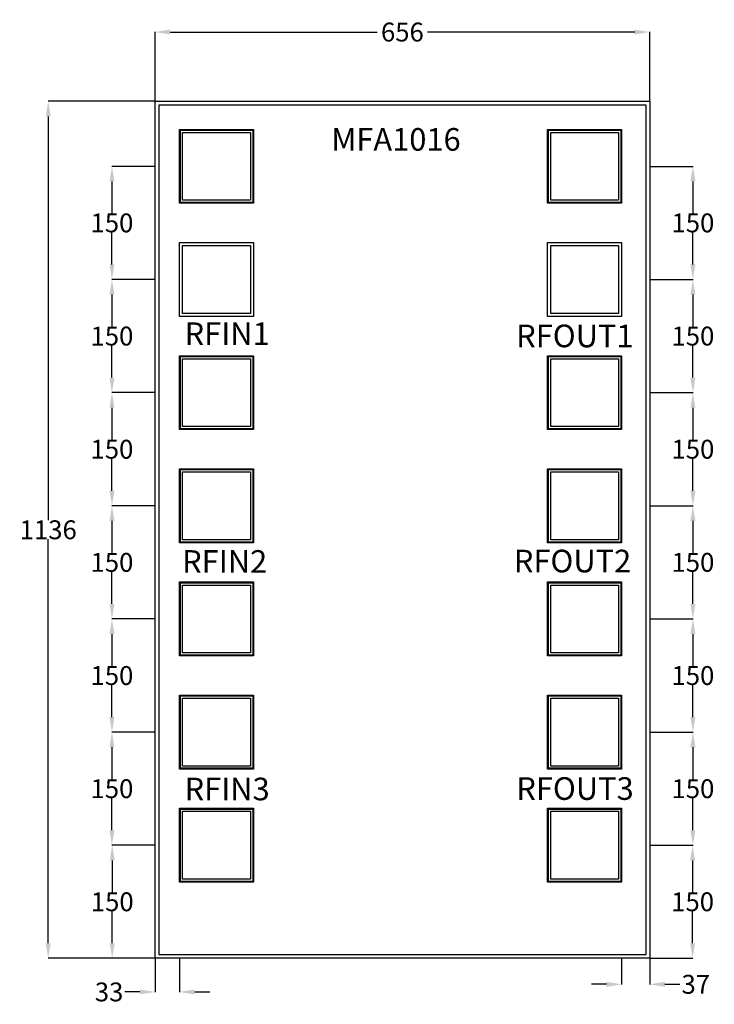
# Model space of a CAD drawing. Extents: x 6051 to 6972, y 12095 to 13400.
import ezdxf

# ---------------------------------------------------------------- set-up
doc = ezdxf.new("R2010")
doc.units = 0
doc.header["$MEASUREMENT"] = 0
for name, color, linetype in [('L11D0', 19, 'Continuous'), ('L302D0', 21, 'Continuous'), ('L305D0', 18, 'Continuous'), ('L309D0', 17, 'Continuous'), ('L9D0', 20, 'Continuous')]:
    doc.layers.add(name, color=color, linetype=linetype)
doc.styles.get("Standard").update_dxf_attribs({"font": 'arial.ttf'})
doc.dimstyles.get("Standard").update_dxf_attribs({"dimtxt": 25, "dimasz": 20, "dimexe": 0.18, "dimexo": 0.0625, "dimgap": 0.09, "dimtad": 0, "dimtih": 1, "dimtoh": 1, "dimdec": 0, "dimzin": 0, "dimdsep": 46, "dimtxsty": 'Standard', "dimcen": 0.09, "dimadec": 0, "dimazin": 0, "dimtfac": 1, "dimtdec": 0, "dimtofl": 0, "dimtmove": 0, "dimatfit": 3, "dimfxl": 1, "dimtolj": 1, "dimtzin": 0, "dimarcsym": 0})

# ---------------------------------------------------------------- blocks, each defined once
blk = doc.blocks.new('15')
at = {"color": 0, "linetype": 'Continuous'}
for p, q in [((6230.9, 13292.2), (6886.9, 13292.2)), ((6230.9, 12156.2), (6230.9, 13292.2)), ((6886.9, 13292.2), (6886.9, 12156.2)), ((6886.9, 12156.2), (6230.9, 12156.2))]:
    blk.add_line(p, q, dxfattribs=at)
at = {"layer": 'L11D0', "color": 0}
for points in [[(6264.5, 13158), (6264.5, 13254), (6360.5, 13254), (6360.5, 13158)], [(6752.5, 13158), (6752.5, 13254), (6848.5, 13254), (6848.5, 13158)], [(6264.5, 12858), (6264.5, 12954), (6360.5, 12954), (6360.5, 12858)], [(6752.5, 12858), (6752.5, 12954), (6848.5, 12954), (6848.5, 12858)], [(6264.5, 12708), (6264.5, 12804), (6360.5, 12804), (6360.5, 12708)], [(6752.5, 12708), (6752.5, 12804), (6848.5, 12804), (6848.5, 12708)], [(6264.5, 12558), (6264.5, 12654), (6360.5, 12654), (6360.5, 12558)], [(6752.5, 12558), (6752.5, 12654), (6848.5, 12654), (6848.5, 12558)], [(6264.5, 12408), (6264.5, 12504), (6360.5, 12504), (6360.5, 12408)], [(6264.5, 12408), (6264.5, 12504), (6360.5, 12504), (6360.5, 12408)], [(6752.5, 12408), (6752.5, 12504), (6848.5, 12504), (6848.5, 12408)], [(6752.5, 12408), (6752.5, 12504), (6848.5, 12504), (6848.5, 12408)], [(6264.5, 12258), (6264.5, 12354), (6360.5, 12354), (6360.5, 12258)], [(6264.5, 12258), (6264.5, 12354), (6360.5, 12354), (6360.5, 12258)], [(6752.5, 12258), (6752.5, 12354), (6848.5, 12354), (6848.5, 12258)], [(6752.5, 12258), (6752.5, 12354), (6848.5, 12354), (6848.5, 12258)]]:
    blk.add_lwpolyline(points, close=True, dxfattribs=at)
at = {"layer": 'L302D0', "color": 0}
for points in [[(6267.5, 13161), (6267.5, 13251), (6357.5, 13251), (6357.5, 13161)], [(6755.5, 13161), (6755.5, 13251), (6845.5, 13251), (6845.5, 13161)], [(6267.5, 13011), (6267.5, 13101), (6357.5, 13101), (6357.5, 13011)], [(6755.5, 13011), (6755.5, 13101), (6845.5, 13101), (6845.5, 13011)], [(6267.5, 12861), (6267.5, 12951), (6357.5, 12951), (6357.5, 12861)], [(6755.5, 12861), (6755.5, 12951), (6845.5, 12951), (6845.5, 12861)], [(6267.5, 12711), (6267.5, 12801), (6357.5, 12801), (6357.5, 12711)], [(6755.5, 12711), (6755.5, 12801), (6845.5, 12801), (6845.5, 12711)], [(6267.5, 12561), (6267.5, 12651), (6357.5, 12651), (6357.5, 12561)], [(6755.5, 12561), (6755.5, 12651), (6845.5, 12651), (6845.5, 12561)], [(6267.5, 12411), (6267.5, 12501), (6357.5, 12501), (6357.5, 12411)], [(6755.5, 12411), (6755.5, 12501), (6845.5, 12501), (6845.5, 12411)], [(6267.5, 12261), (6267.5, 12351), (6357.5, 12351), (6357.5, 12261)], [(6755.5, 12261), (6755.5, 12351), (6845.5, 12351), (6845.5, 12261)]]:
    blk.add_lwpolyline(points, close=True, dxfattribs=at)
at = {"layer": 'L305D0', "color": 0}
for points in [[(6263.5, 13157), (6263.5, 13255), (6361.5, 13255), (6361.5, 13157)], [(6751.5, 13157), (6751.5, 13255), (6849.5, 13255), (6849.5, 13157)], [(6263.5, 13007), (6263.5, 13105), (6361.5, 13105), (6361.5, 13007)], [(6751.5, 13007), (6751.5, 13105), (6849.5, 13105), (6849.5, 13007)], [(6263.5, 12857), (6263.5, 12955), (6361.5, 12955), (6361.5, 12857)], [(6751.5, 12857), (6751.5, 12955), (6849.5, 12955), (6849.5, 12857)], [(6263.5, 12707), (6263.5, 12805), (6361.5, 12805), (6361.5, 12707)], [(6751.5, 12707), (6751.5, 12805), (6849.5, 12805), (6849.5, 12707)], [(6263.5, 12557), (6263.5, 12655), (6361.5, 12655), (6361.5, 12557)], [(6751.5, 12557), (6751.5, 12655), (6849.5, 12655), (6849.5, 12557)], [(6263.5, 12407), (6263.5, 12505), (6361.5, 12505), (6361.5, 12407)], [(6751.5, 12407), (6751.5, 12505), (6849.5, 12505), (6849.5, 12407)], [(6263.5, 12257), (6263.5, 12355), (6361.5, 12355), (6361.5, 12257)], [(6751.5, 12257), (6751.5, 12355), (6849.5, 12355), (6849.5, 12257)]]:
    blk.add_lwpolyline(points, close=True, dxfattribs=at)
at = {"layer": 'L309D0', "color": 0}
for p, q in [((6235.9, 13287.2), (6235.9, 12161.2)), ((6881.9, 13287.2), (6235.9, 13287.2)), ((6881.9, 12161.2), (6881.9, 13287.2)), ((6235.9, 12161.2), (6881.9, 12161.2))]:
    blk.add_line(p, q, dxfattribs=at)
at = {"layer": 'L9D0', "color": 0}
for points in [[(6263.5, 12407), (6263.5, 12505), (6361.5, 12505), (6361.5, 12407)], [(6263.5, 12407), (6263.5, 12505), (6361.5, 12505), (6361.5, 12407)], [(6751.5, 12407), (6751.5, 12505), (6849.5, 12505), (6849.5, 12407)], [(6751.5, 12407), (6751.5, 12505), (6849.5, 12505), (6849.5, 12407)], [(6263.5, 12257), (6263.5, 12355), (6361.5, 12355), (6361.5, 12257)], [(6263.5, 12257), (6263.5, 12355), (6361.5, 12355), (6361.5, 12257)], [(6751.5, 12257), (6751.5, 12355), (6849.5, 12355), (6849.5, 12257)], [(6751.5, 12257), (6751.5, 12355), (6849.5, 12355), (6849.5, 12257)]]:
    blk.add_lwpolyline(points, close=True, dxfattribs=at)
blk = doc.blocks.new('*D264')
at = {"color": 0, "linetype": 'Continuous', "lineweight": -2, "transparency": 16777216}
for p, q in [((6230.9, 13292.3), (6230.9, 13384.2)), ((6250.9, 13384), (6525.5, 13384)), ((6866.9, 13384), (6592.4, 13384)), ((6886.9, 13292.3), (6886.9, 13384.2))]:
    blk.add_line(p, q, dxfattribs=at)
at = {"color": 0, "linetype": 'Continuous', "transparency": 16777216}
for points in [[(6250.9, 13387.3), (6250.9, 13380.7), (6230.9, 13384)], [(6866.9, 13387.3), (6866.9, 13380.7), (6886.9, 13384)]]:
    blk.add_solid(points, dxfattribs=at)
at = {"layer": 'Defpoints', "color": 0, "linetype": 'Continuous', "transparency": 16777216}
for p in [(6886.9, 13384), (6230.9, 13292.2), (6886.9, 13292.2)]:
    blk.add_point(p, dxfattribs=at)
at = {"color": 0, "linetype": 'Continuous', "transparency": 16777216, "insert": (6558.9, 13384), "char_height": 25, "attachment_point": 5}
blk.add_mtext('\\A1;656', dxfattribs=at)
blk = doc.blocks.new('*D265')
at = {"color": 0, "linetype": 'Continuous', "lineweight": -2, "transparency": 16777216}
for p, q in [((6230.9, 13292.2), (6089.2, 13292.2)), ((6089.3, 13272.2), (6089.3, 12736.8)), ((6089.3, 12176.2), (6089.3, 12711.6)), ((6230.9, 12156.2), (6089.2, 12156.2))]:
    blk.add_line(p, q, dxfattribs=at)
at = {"color": 0, "linetype": 'Continuous', "transparency": 16777216}
for points in [[(6086, 13272.2), (6092.7, 13272.2), (6089.3, 13292.2)], [(6086, 12176.2), (6092.7, 12176.2), (6089.3, 12156.2)]]:
    blk.add_solid(points, dxfattribs=at)
at = {"layer": 'Defpoints', "color": 0, "linetype": 'Continuous', "transparency": 16777216}
for p in [(6230.9, 13292.2), (6089.3, 12156.2), (6230.9, 12156.2)]:
    blk.add_point(p, dxfattribs=at)
at = {"color": 0, "linetype": 'Continuous', "transparency": 16777216, "insert": (6089.3, 12724.2), "char_height": 25, "attachment_point": 5}
blk.add_mtext('\\A1;1136', dxfattribs=at)
blk = doc.blocks.new('*D266')
at = {"color": 0, "linetype": 'Continuous', "lineweight": -2, "transparency": 16777216}
for p, q in [((6230.9, 12156.1), (6230.9, 12111.4)), ((6263.5, 12156.1), (6263.5, 12111.4)), ((6210.9, 12111.6), (6190.9, 12111.6)), ((6283.5, 12111.6), (6303.5, 12111.6))]:
    blk.add_line(p, q, dxfattribs=at)
at = {"color": 0, "linetype": 'Continuous', "transparency": 16777216}
for points in [[(6210.9, 12114.9), (6210.9, 12108.3), (6230.9, 12111.6)], [(6283.5, 12114.9), (6283.5, 12108.3), (6263.5, 12111.6)]]:
    blk.add_solid(points, dxfattribs=at)
at = {"layer": 'Defpoints', "color": 0, "linetype": 'Continuous', "transparency": 16777216}
for p in [(6230.9, 12156.2), (6263.5, 12156.2), (6230.9, 12111.6)]:
    blk.add_point(p, dxfattribs=at)
at = {"color": 0, "linetype": 'Continuous', "transparency": 16777216, "insert": (6170, 12111.6), "char_height": 25, "attachment_point": 5}
blk.add_mtext('\\A1;33', dxfattribs=at)
blk = doc.blocks.new('*D267')
at = {"color": 0, "linetype": 'Continuous', "lineweight": -2, "transparency": 16777216}
for p, q in [((6230.9, 12306), (6174, 12306)), ((6174.2, 12286), (6174.2, 12243.7)), ((6174.2, 12176.2), (6174.2, 12218.5)), ((6230.9, 12156.2), (6174, 12156.2))]:
    blk.add_line(p, q, dxfattribs=at)
at = {"color": 0, "linetype": 'Continuous', "transparency": 16777216}
for points in [[(6170.9, 12286), (6177.5, 12286), (6174.2, 12306)], [(6170.9, 12176.2), (6177.5, 12176.2), (6174.2, 12156.2)]]:
    blk.add_solid(points, dxfattribs=at)
at = {"layer": 'Defpoints', "color": 0, "linetype": 'Continuous', "transparency": 16777216}
for p in [(6230.9, 12306), (6174.2, 12156.2), (6230.9, 12156.2)]:
    blk.add_point(p, dxfattribs=at)
at = {"color": 0, "linetype": 'Continuous', "transparency": 16777216, "insert": (6174.2, 12231.1), "char_height": 25, "attachment_point": 5}
blk.add_mtext('\\A1;150', dxfattribs=at)
blk = doc.blocks.new('*D268')
at = {"color": 0, "linetype": 'Continuous', "lineweight": -2, "transparency": 16777216}
for p, q in [((6230.9, 12456), (6173.6, 12456)), ((6173.8, 12436), (6173.8, 12393.6)), ((6173.8, 12326), (6173.8, 12368.4)), ((6230.9, 12306), (6173.6, 12306))]:
    blk.add_line(p, q, dxfattribs=at)
at = {"color": 0, "linetype": 'Continuous', "transparency": 16777216}
for points in [[(6170.5, 12436), (6177.2, 12436), (6173.8, 12456)], [(6170.5, 12326), (6177.2, 12326), (6173.8, 12306)]]:
    blk.add_solid(points, dxfattribs=at)
at = {"layer": 'Defpoints', "color": 0, "linetype": 'Continuous', "transparency": 16777216}
for p in [(6230.9, 12456), (6173.8, 12306), (6230.9, 12306)]:
    blk.add_point(p, dxfattribs=at)
at = {"color": 0, "linetype": 'Continuous', "transparency": 16777216, "insert": (6173.8, 12381), "char_height": 25, "attachment_point": 5}
blk.add_mtext('\\A1;150', dxfattribs=at)
blk = doc.blocks.new('*D269')
at = {"color": 0, "linetype": 'Continuous', "lineweight": -2, "transparency": 16777216}
for p, q in [((6230.9, 12606), (6173.6, 12606)), ((6173.8, 12586), (6173.8, 12543.6)), ((6173.8, 12476), (6173.8, 12518.4)), ((6230.9, 12456), (6173.6, 12456))]:
    blk.add_line(p, q, dxfattribs=at)
at = {"color": 0, "linetype": 'Continuous', "transparency": 16777216}
for points in [[(6170.5, 12586), (6177.2, 12586), (6173.8, 12606)], [(6170.5, 12476), (6177.2, 12476), (6173.8, 12456)]]:
    blk.add_solid(points, dxfattribs=at)
at = {"layer": 'Defpoints', "color": 0, "linetype": 'Continuous', "transparency": 16777216}
for p in [(6230.9, 12606), (6173.8, 12456), (6230.9, 12456)]:
    blk.add_point(p, dxfattribs=at)
at = {"color": 0, "linetype": 'Continuous', "transparency": 16777216, "insert": (6173.8, 12531), "char_height": 25, "attachment_point": 5}
blk.add_mtext('\\A1;150', dxfattribs=at)
blk = doc.blocks.new('*D270')
at = {"color": 0, "linetype": 'Continuous', "lineweight": -2, "transparency": 16777216}
for p, q in [((6230.9, 12756), (6173.6, 12756)), ((6173.8, 12736), (6173.8, 12693.6)), ((6173.8, 12626), (6173.8, 12668.4)), ((6230.9, 12606), (6173.6, 12606))]:
    blk.add_line(p, q, dxfattribs=at)
at = {"color": 0, "linetype": 'Continuous', "transparency": 16777216}
for points in [[(6170.5, 12736), (6177.2, 12736), (6173.8, 12756)], [(6170.5, 12626), (6177.2, 12626), (6173.8, 12606)]]:
    blk.add_solid(points, dxfattribs=at)
at = {"layer": 'Defpoints', "color": 0, "linetype": 'Continuous', "transparency": 16777216}
for p in [(6230.9, 12756), (6173.8, 12606), (6230.9, 12606)]:
    blk.add_point(p, dxfattribs=at)
at = {"color": 0, "linetype": 'Continuous', "transparency": 16777216, "insert": (6173.8, 12681), "char_height": 25, "attachment_point": 5}
blk.add_mtext('\\A1;150', dxfattribs=at)
blk = doc.blocks.new('*D271')
at = {"color": 0, "linetype": 'Continuous', "lineweight": -2, "transparency": 16777216}
for p, q in [((6230.9, 12906), (6173.6, 12906)), ((6173.8, 12886), (6173.8, 12843.6)), ((6173.8, 12776), (6173.8, 12818.4)), ((6230.9, 12756), (6173.6, 12756))]:
    blk.add_line(p, q, dxfattribs=at)
at = {"color": 0, "linetype": 'Continuous', "transparency": 16777216}
for points in [[(6170.5, 12886), (6177.2, 12886), (6173.8, 12906)], [(6170.5, 12776), (6177.2, 12776), (6173.8, 12756)]]:
    blk.add_solid(points, dxfattribs=at)
at = {"layer": 'Defpoints', "color": 0, "linetype": 'Continuous', "transparency": 16777216}
for p in [(6230.9, 12906), (6173.8, 12756), (6230.9, 12756)]:
    blk.add_point(p, dxfattribs=at)
at = {"color": 0, "linetype": 'Continuous', "transparency": 16777216, "insert": (6173.8, 12831), "char_height": 25, "attachment_point": 5}
blk.add_mtext('\\A1;150', dxfattribs=at)
blk = doc.blocks.new('*D272')
at = {"color": 0, "linetype": 'Continuous', "lineweight": -2, "transparency": 16777216}
for p, q in [((6230.9, 13056), (6173.6, 13056)), ((6173.8, 13036), (6173.8, 12993.6)), ((6173.8, 12926), (6173.8, 12968.4)), ((6230.9, 12906), (6173.6, 12906))]:
    blk.add_line(p, q, dxfattribs=at)
at = {"color": 0, "linetype": 'Continuous', "transparency": 16777216}
for points in [[(6170.5, 13036), (6177.2, 13036), (6173.8, 13056)], [(6170.5, 12926), (6177.2, 12926), (6173.8, 12906)]]:
    blk.add_solid(points, dxfattribs=at)
at = {"layer": 'Defpoints', "color": 0, "linetype": 'Continuous', "transparency": 16777216}
for p in [(6230.9, 13056), (6173.8, 12906), (6230.9, 12906)]:
    blk.add_point(p, dxfattribs=at)
at = {"color": 0, "linetype": 'Continuous', "transparency": 16777216, "insert": (6173.8, 12981), "char_height": 25, "attachment_point": 5}
blk.add_mtext('\\A1;150', dxfattribs=at)
blk = doc.blocks.new('*D273')
at = {"color": 0, "linetype": 'Continuous', "lineweight": -2, "transparency": 16777216}
for p, q in [((6230.9, 13206), (6173.6, 13206)), ((6173.8, 13186), (6173.8, 13143.6)), ((6173.8, 13076), (6173.8, 13118.4)), ((6230.9, 13056), (6173.6, 13056))]:
    blk.add_line(p, q, dxfattribs=at)
at = {"color": 0, "linetype": 'Continuous', "transparency": 16777216}
for points in [[(6170.5, 13186), (6177.2, 13186), (6173.8, 13206)], [(6170.5, 13076), (6177.2, 13076), (6173.8, 13056)]]:
    blk.add_solid(points, dxfattribs=at)
at = {"layer": 'Defpoints', "color": 0, "linetype": 'Continuous', "transparency": 16777216}
for p in [(6230.9, 13206), (6173.8, 13056), (6230.9, 13056)]:
    blk.add_point(p, dxfattribs=at)
at = {"color": 0, "linetype": 'Continuous', "transparency": 16777216, "insert": (6173.8, 13131), "char_height": 25, "attachment_point": 5}
blk.add_mtext('\\A1;150', dxfattribs=at)
blk = doc.blocks.new('*D274')
at = {"color": 0, "linetype": 'Continuous', "lineweight": -2, "transparency": 16777216}
for p, q in [((6849.5, 12156.1), (6849.5, 12121.5)), ((6886.9, 12156.1), (6886.9, 12121.5)), ((6829.5, 12121.7), (6809.5, 12121.7)), ((6906.9, 12121.7), (6926.9, 12121.7))]:
    blk.add_line(p, q, dxfattribs=at)
at = {"color": 0, "linetype": 'Continuous', "transparency": 16777216}
for points in [[(6829.5, 12125), (6829.5, 12118.3), (6849.5, 12121.7)], [(6906.9, 12125), (6906.9, 12118.3), (6886.9, 12121.7)]]:
    blk.add_solid(points, dxfattribs=at)
at = {"layer": 'Defpoints', "color": 0, "linetype": 'Continuous', "transparency": 16777216}
for p in [(6849.5, 12156.2), (6886.9, 12156.2), (6886.9, 12121.7)]:
    blk.add_point(p, dxfattribs=at)
at = {"color": 0, "linetype": 'Continuous', "transparency": 16777216, "insert": (6947.9, 12121.7), "char_height": 25, "attachment_point": 5}
blk.add_mtext('\\A1;37', dxfattribs=at)
blk = doc.blocks.new('*D280')
at = {"color": 0, "linetype": 'Continuous', "lineweight": -2, "transparency": 16777216}
for p, q in [((6887, 12306), (6943.9, 12306)), ((6943.7, 12286), (6943.7, 12243.7)), ((6943.7, 12176.2), (6943.7, 12218.5)), ((6887, 12156.2), (6943.9, 12156.2))]:
    blk.add_line(p, q, dxfattribs=at)
at = {"color": 0, "linetype": 'Continuous', "transparency": 16777216}
for points in [[(6940.3, 12286), (6947, 12286), (6943.7, 12306)], [(6940.3, 12176.2), (6947, 12176.2), (6943.7, 12156.2)]]:
    blk.add_solid(points, dxfattribs=at)
at = {"layer": 'Defpoints', "color": 0, "linetype": 'Continuous', "transparency": 16777216}
for p in [(6886.9, 12306), (6886.9, 12156.2), (6943.7, 12156.2)]:
    blk.add_point(p, dxfattribs=at)
at = {"color": 0, "linetype": 'Continuous', "transparency": 16777216, "insert": (6943.7, 12231.1), "char_height": 25, "attachment_point": 5}
blk.add_mtext('\\A1;150', dxfattribs=at)
blk = doc.blocks.new('*D281')
at = {"color": 0, "linetype": 'Continuous', "lineweight": -2, "transparency": 16777216}
for p, q in [((6887, 12456), (6944.2, 12456)), ((6944.1, 12436), (6944.1, 12393.6)), ((6944.1, 12326), (6944.1, 12368.4)), ((6887, 12306), (6944.2, 12306))]:
    blk.add_line(p, q, dxfattribs=at)
at = {"color": 0, "linetype": 'Continuous', "transparency": 16777216}
for points in [[(6940.7, 12436), (6947.4, 12436), (6944.1, 12456)], [(6940.7, 12326), (6947.4, 12326), (6944.1, 12306)]]:
    blk.add_solid(points, dxfattribs=at)
at = {"layer": 'Defpoints', "color": 0, "linetype": 'Continuous', "transparency": 16777216}
for p in [(6886.9, 12456), (6886.9, 12306), (6944.1, 12306)]:
    blk.add_point(p, dxfattribs=at)
at = {"color": 0, "linetype": 'Continuous', "transparency": 16777216, "insert": (6944.1, 12381), "char_height": 25, "attachment_point": 5}
blk.add_mtext('\\A1;150', dxfattribs=at)
blk = doc.blocks.new('*D275')
at = {"color": 0, "linetype": 'Continuous', "lineweight": -2, "transparency": 16777216}
for p, q in [((6887, 12606), (6944.2, 12606)), ((6944.1, 12586), (6944.1, 12543.6)), ((6944.1, 12476), (6944.1, 12518.4)), ((6887, 12456), (6944.2, 12456))]:
    blk.add_line(p, q, dxfattribs=at)
at = {"color": 0, "linetype": 'Continuous', "transparency": 16777216}
for points in [[(6940.7, 12586), (6947.4, 12586), (6944.1, 12606)], [(6940.7, 12476), (6947.4, 12476), (6944.1, 12456)]]:
    blk.add_solid(points, dxfattribs=at)
at = {"layer": 'Defpoints', "color": 0, "linetype": 'Continuous', "transparency": 16777216}
for p in [(6886.9, 12606), (6886.9, 12456), (6944.1, 12456)]:
    blk.add_point(p, dxfattribs=at)
at = {"color": 0, "linetype": 'Continuous', "transparency": 16777216, "insert": (6944.1, 12531), "char_height": 25, "attachment_point": 5}
blk.add_mtext('\\A1;150', dxfattribs=at)
blk = doc.blocks.new('*D276')
at = {"color": 0, "linetype": 'Continuous', "lineweight": -2, "transparency": 16777216}
for p, q in [((6887, 12756), (6944.2, 12756)), ((6944.1, 12736), (6944.1, 12693.6)), ((6944.1, 12626), (6944.1, 12668.4)), ((6887, 12606), (6944.2, 12606))]:
    blk.add_line(p, q, dxfattribs=at)
at = {"color": 0, "linetype": 'Continuous', "transparency": 16777216}
for points in [[(6940.7, 12736), (6947.4, 12736), (6944.1, 12756)], [(6940.7, 12626), (6947.4, 12626), (6944.1, 12606)]]:
    blk.add_solid(points, dxfattribs=at)
at = {"layer": 'Defpoints', "color": 0, "linetype": 'Continuous', "transparency": 16777216}
for p in [(6886.9, 12756), (6886.9, 12606), (6944.1, 12606)]:
    blk.add_point(p, dxfattribs=at)
at = {"color": 0, "linetype": 'Continuous', "transparency": 16777216, "insert": (6944.1, 12681), "char_height": 25, "attachment_point": 5}
blk.add_mtext('\\A1;150', dxfattribs=at)
blk = doc.blocks.new('*D277')
at = {"color": 0, "linetype": 'Continuous', "lineweight": -2, "transparency": 16777216}
for p, q in [((6887, 12906), (6944.2, 12906)), ((6944.1, 12886), (6944.1, 12843.6)), ((6944.1, 12776), (6944.1, 12818.4)), ((6887, 12756), (6944.2, 12756))]:
    blk.add_line(p, q, dxfattribs=at)
at = {"color": 0, "linetype": 'Continuous', "transparency": 16777216}
for points in [[(6940.7, 12886), (6947.4, 12886), (6944.1, 12906)], [(6940.7, 12776), (6947.4, 12776), (6944.1, 12756)]]:
    blk.add_solid(points, dxfattribs=at)
at = {"layer": 'Defpoints', "color": 0, "linetype": 'Continuous', "transparency": 16777216}
for p in [(6886.9, 12906), (6886.9, 12756), (6944.1, 12756)]:
    blk.add_point(p, dxfattribs=at)
at = {"color": 0, "linetype": 'Continuous', "transparency": 16777216, "insert": (6944.1, 12831), "char_height": 25, "attachment_point": 5}
blk.add_mtext('\\A1;150', dxfattribs=at)
blk = doc.blocks.new('*D278')
at = {"color": 0, "linetype": 'Continuous', "lineweight": -2, "transparency": 16777216}
for p, q in [((6887, 13056), (6944.2, 13056)), ((6944.1, 13036), (6944.1, 12993.6)), ((6944.1, 12926), (6944.1, 12968.4)), ((6887, 12906), (6944.2, 12906))]:
    blk.add_line(p, q, dxfattribs=at)
at = {"color": 0, "linetype": 'Continuous', "transparency": 16777216}
for points in [[(6940.7, 13036), (6947.4, 13036), (6944.1, 13056)], [(6940.7, 12926), (6947.4, 12926), (6944.1, 12906)]]:
    blk.add_solid(points, dxfattribs=at)
at = {"layer": 'Defpoints', "color": 0, "linetype": 'Continuous', "transparency": 16777216}
for p in [(6886.9, 13056), (6886.9, 12906), (6944.1, 12906)]:
    blk.add_point(p, dxfattribs=at)
at = {"color": 0, "linetype": 'Continuous', "transparency": 16777216, "insert": (6944.1, 12981), "char_height": 25, "attachment_point": 5}
blk.add_mtext('\\A1;150', dxfattribs=at)
blk = doc.blocks.new('*D279')
at = {"color": 0, "linetype": 'Continuous', "lineweight": -2, "transparency": 16777216}
for p, q in [((6887, 13206), (6944.2, 13206)), ((6944.1, 13186), (6944.1, 13143.6)), ((6944.1, 13076), (6944.1, 13118.4)), ((6887, 13056), (6944.2, 13056))]:
    blk.add_line(p, q, dxfattribs=at)
at = {"color": 0, "linetype": 'Continuous', "transparency": 16777216}
for points in [[(6940.7, 13186), (6947.4, 13186), (6944.1, 13206)], [(6940.7, 13076), (6947.4, 13076), (6944.1, 13056)]]:
    blk.add_solid(points, dxfattribs=at)
at = {"layer": 'Defpoints', "color": 0, "linetype": 'Continuous', "transparency": 16777216}
for p in [(6886.9, 13206), (6886.9, 13056), (6944.1, 13056)]:
    blk.add_point(p, dxfattribs=at)
at = {"color": 0, "linetype": 'Continuous', "transparency": 16777216, "insert": (6944.1, 13131), "char_height": 25, "attachment_point": 5}
blk.add_mtext('\\A1;150', dxfattribs=at)

msp = doc.modelspace()

# ---------------------------------------------------------------- block references
at = {"linetype": 'Continuous'}
msp.add_blockref('15', (0, 0), dxfattribs=at)

# ---------------------------------------------------------------- texts
at = {"color": 0, "linetype": 'Continuous', "char_height": 30, "width": 281.215, "attachment_point": 1}
for s, insert in [('{\\fTimes New Roman|b0|i0|c0|p18;MFA10\\fTimes New Roman|b0|i0|c186|p18;16}', (6464.6, 13256.7)), ('{\\fTimes New Roman|b0|i0|c0|p18;RFIN\\fTimes New Roman|b0|i0|c186|p18;1}', (6270.1, 12999.1)), ('{\\fTimes New Roman|b0|i0|c0|p18;RF\\fTimes New Roman|b0|i0|c186|p18;OUT1}', (6709.7, 12996.2)), ('{\\fTimes New Roman|b0|i0|c0|p18;RFIN\\fTimes New Roman|b0|i0|c186|p18;2}', (6266.8, 12697.2)), ('{\\fTimes New Roman|b0|i0|c0|p18;RF\\fTimes New Roman|b0|i0|c186|p18;OUT2}', (6706.6, 12697.8)), ('{\\fTimes New Roman|b0|i0|c0|p18;RFIN\\fTimes New Roman|b0|i0|c186|p18;3}', (6270.1, 12395.6)), ('{\\fTimes New Roman|b0|i0|c0|p18;RF\\fTimes New Roman|b0|i0|c186|p18;OUT3}', (6709.9, 12396.2))]:
    msp.add_mtext(s, dxfattribs=dict(at, insert=insert))

# ---------------------------------------------------------------- dimensions: what is measured, and where the dimension line sits
at = {"linetype": 'Continuous'}
for base, p1, p2, picture, middle in [((6886.9, 13384), (6230.9, 13292.2), (6886.9, 13292.2), '*D264', (6558.9, 13384)), ((6230.9, 12111.6), (6263.5, 12156.2), (6230.9, 12156.2), '*D266', (6170, 12111.6)), ((6886.9, 12121.7), (6849.5, 12156.2), (6886.9, 12156.2), '*D274', (6947.9, 12121.7))]:
    dim = msp.add_linear_dim(base=base, p1=p1, p2=p2, dimstyle='Standard', dxfattribs=at)
    dim.commit()
    dim.dimension.update_dxf_attribs({"geometry": picture, "text_midpoint": middle})
for base, p1, p2, picture, middle in [((6089.3, 12156.2), (6230.9, 13292.2), (6230.9, 12156.2), '*D265', (6089.3, 12724.2)), ((6173.8, 13056), (6230.9, 13206), (6230.9, 13056), '*D273', (6173.8, 13131)), ((6944.1, 13056), (6886.9, 13206), (6886.9, 13056), '*D279', (6944.1, 13131)), ((6173.8, 12906), (6230.9, 13056), (6230.9, 12906), '*D272', (6173.8, 12981)), ((6944.1, 12906), (6886.9, 13056), (6886.9, 12906), '*D278', (6944.1, 12981)), ((6173.8, 12756), (6230.9, 12906), (6230.9, 12756), '*D271', (6173.8, 12831)), ((6944.1, 12756), (6886.9, 12906), (6886.9, 12756), '*D277', (6944.1, 12831)), ((6173.8, 12606), (6230.9, 12756), (6230.9, 12606), '*D270', (6173.8, 12681)), ((6944.1, 12606), (6886.9, 12756), (6886.9, 12606), '*D276', (6944.1, 12681)), ((6173.8, 12456), (6230.9, 12606), (6230.9, 12456), '*D269', (6173.8, 12531)), ((6944.1, 12456), (6886.9, 12606), (6886.9, 12456), '*D275', (6944.1, 12531)), ((6173.8, 12306), (6230.9, 12456), (6230.9, 12306), '*D268', (6173.8, 12381)), ((6944.1, 12306), (6886.9, 12456), (6886.9, 12306), '*D281', (6944.1, 12381)), ((6174.2, 12156.2), (6230.9, 12306), (6230.9, 12156.2), '*D267', (6174.2, 12231.1)), ((6943.7, 12156.2), (6886.9, 12306), (6886.9, 12156.2), '*D280', (6943.7, 12231.1))]:
    dim = msp.add_linear_dim(base=base, p1=p1, p2=p2, angle=90, dimstyle='Standard', dxfattribs=at)
    dim.commit()
    dim.dimension.update_dxf_attribs({"geometry": picture, "text_midpoint": middle})

doc.saveas('drawing.dxf')
